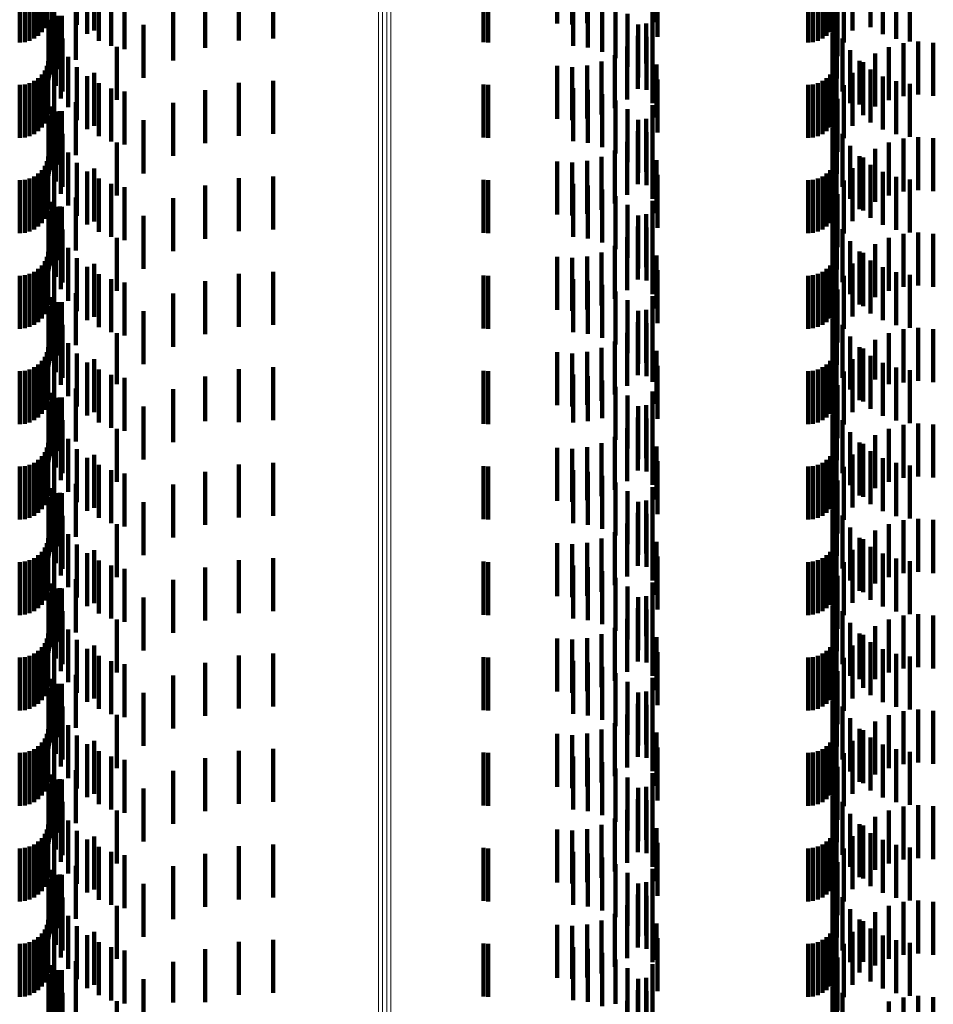
# Model space of a CAD drawing. Units: metres. Extents: x 0 to 10.6, y -0.5 to 0.5.
# Drawn here: x 0.1 to 0.1, y -0.2 to -0.2 of the extents above; entities that cross this region are included whole.
import ezdxf

# ---------------------------------------------------------------- set-up
doc = ezdxf.new("R2010")
doc.units = ezdxf.units.M
doc.linetypes.add('AUSGEZOGEN', pattern=[0])
doc.linetypes.add('VERDECKT2_S2', pattern=[0.0018, 0.001, -0.0008])
doc.layers.add('Standard', color=7, linetype='AUSGEZOGEN', lineweight=13)

msp = doc.modelspace()

# ---------------------------------------------------------------- linework, layer by layer
at = {"layer": 'Standard', "color": 253, "linetype": 'VERDECKT2_S2', "lineweight": 140, "transparency": 33554687}
for p, q in [((0.060425, -0.181542), (0.060425, -0.182542)), ((0.060991, -0.181569), (0.060991, -0.182569)), ((0.07005, -0.181543), (0.07005, -0.182543)), ((0.070331, -0.181564), (0.070331, -0.182564)), ((0.070612, -0.181536), (0.070612, -0.182536)), ((0.071918, -0.181518), (0.071918, -0.182518)), ((0.075288, -0.181542), (0.075288, -0.182542)), ((0.075956, -0.181611), (0.075956, -0.182611)), ((0.060264, -0.181773), (0.060264, -0.182773)), ((0.060331, -0.181706), (0.060331, -0.182706)), ((0.060385, -0.181628), (0.060385, -0.182628)), ((0.060566, -0.181658), (0.060566, -0.182658)), ((0.061185, -0.181735), (0.061185, -0.182735)), ((0.061318, -0.181675), (0.061318, -0.182675)), ((0.071942, -0.181797), (0.071942, -0.182797)), ((0.075127, -0.181773), (0.075127, -0.182773)), ((0.075194, -0.181706), (0.075194, -0.182706)), ((0.075248, -0.181628), (0.075248, -0.182628)), ((0.075616, -0.181672), (0.075616, -0.182672)), ((0.076187, -0.181741), (0.076187, -0.182741)), ((0.059914, -0.1819), (0.059914, -0.1829)), ((0.060009, -0.181892), (0.060009, -0.182892)), ((0.0601, -0.181867), (0.0601, -0.182867)), ((0.060186, -0.181827), (0.060186, -0.182827)), ((0.061403, -0.181869), (0.061403, -0.182869)), ((0.061639, -0.181967), (0.061639, -0.182967)), ((0.064047, -0.181862), (0.064047, -0.182862)), ((0.064696, -0.181826), (0.064696, -0.182826)), ((0.068657, -0.181893), (0.068657, -0.182893)), ((0.068744, -0.1819), (0.068744, -0.1829)), ((0.07035, -0.181965), (0.07035, -0.182965)), ((0.074777, -0.1819), (0.074777, -0.1829)), ((0.074871, -0.181892), (0.074871, -0.182892)), ((0.074963, -0.181867), (0.074963, -0.182867)), ((0.075049, -0.181827), (0.075049, -0.182827)), ((0.075454, -0.181904), (0.075454, -0.182904)), ((0.076437, -0.181832), (0.076437, -0.182832)), ((0.076697, -0.181882), (0.076697, -0.182882)), ((0.061887, -0.182028), (0.061887, -0.183028)), ((0.063411, -0.182001), (0.063411, -0.183001)), ((0.070628, -0.181996), (0.070628, -0.182996)), ((0.070897, -0.182074), (0.070897, -0.183074)), ((0.075335, -0.182161), (0.075335, -0.183161)), ((0.060515, -0.182306), (0.060515, -0.183306)), ((0.060973, -0.182227), (0.060973, -0.183227)), ((0.062806, -0.182238), (0.062806, -0.183238)), ((0.071149, -0.182197), (0.071149, -0.183197)), ((0.071376, -0.182361), (0.071376, -0.183361)), ((0.071845, -0.182285), (0.071845, -0.183285)), ((0.075259, -0.182323), (0.075259, -0.183323)), ((0.060471, -0.18254), (0.060471, -0.18354)), ((0.060487, -0.182506), (0.060487, -0.183506)), ((0.060508, -0.182475), (0.060508, -0.183475)), ((0.060535, -0.182471), (0.060535, -0.183471)), ((0.0606, -0.18241), (0.0606, -0.18341)), ((0.060636, -0.1824), (0.060636, -0.1834)), ((0.060673, -0.182396), (0.060673, -0.183396)), ((0.060711, -0.182399), (0.060711, -0.183399)), ((0.071727, -0.182541), (0.071727, -0.183295)), ((0.075262, -0.182435), (0.075262, -0.183435)), ((0.075321, -0.182401), (0.075321, -0.183401)), ((0.060458, -0.182614), (0.060458, -0.183614)), ((0.060461, -0.182576), (0.060461, -0.183576)), ((0.060594, -0.18272), (0.060594, -0.18372)), ((0.062246, -0.182569), (0.062246, -0.183569)), ((0.071572, -0.182562), (0.071572, -0.183562)), ((0.075237, -0.182717), (0.075237, -0.183717)), ((0.075323, -0.182581), (0.075323, -0.183581)), ((0.060721, -0.182826), (0.060721, -0.183826)), ((0.071566, -0.182773), (0.071566, -0.183131)), ((0.07173, -0.182793), (0.07173, -0.183793)), ((0.075428, -0.182824), (0.075428, -0.183824)), ((0.076575, -0.182911), (0.076575, -0.183911)), ((0.076857, -0.182884), (0.076857, -0.183884)), ((0.077139, -0.182907), (0.077139, -0.183907)), ((0.060692, -0.182956), (0.060692, -0.183956)), ((0.061746, -0.182985), (0.061746, -0.183985)), ((0.071368, -0.182974), (0.071368, -0.182989)), ((0.071368, -0.182989), (0.071368, -0.183974)), ((0.071847, -0.183047), (0.071847, -0.184047)), ((0.075571, -0.183048), (0.075571, -0.184048)), ((0.076046, -0.183107), (0.076046, -0.184107)), ((0.076302, -0.182986), (0.076302, -0.183986)), ((0.06045, -0.18325), (0.06045, -0.18425)), ((0.060825, -0.183174), (0.060825, -0.18412)), ((0.070884, -0.183259), (0.070884, -0.184259)), ((0.071138, -0.183138), (0.071138, -0.184138)), ((0.071566, -0.183131), (0.071566, -0.183773)), ((0.071727, -0.183295), (0.071727, -0.183295)), ((0.075313, -0.18325), (0.075313, -0.18425)), ((0.075749, -0.183245), (0.075749, -0.18407)), ((0.075815, -0.183271), (0.075815, -0.184271)), ((0.060385, -0.183428), (0.060385, -0.184428)), ((0.060425, -0.183342), (0.060425, -0.184342)), ((0.060566, -0.183458), (0.060566, -0.184458)), ((0.060991, -0.183369), (0.060991, -0.183983)), ((0.061318, -0.183475), (0.061318, -0.184475)), ((0.07005, -0.183343), (0.07005, -0.184343)), ((0.070331, -0.183364), (0.070331, -0.184364)), ((0.070612, -0.183336), (0.070612, -0.184336)), ((0.071918, -0.183318), (0.071918, -0.184318)), ((0.075248, -0.183428), (0.075248, -0.184428)), ((0.075288, -0.183342), (0.075288, -0.184342)), ((0.075616, -0.183472), (0.075616, -0.184472)), ((0.075956, -0.183411), (0.075956, -0.183953)), ((0.060186, -0.183627), (0.060186, -0.184627)), ((0.060264, -0.183573), (0.060264, -0.184573)), ((0.060331, -0.183506), (0.060331, -0.184506)), ((0.061185, -0.183535), (0.061185, -0.183865)), ((0.064047, -0.183662), (0.064047, -0.184662)), ((0.064696, -0.183626), (0.064696, -0.184626)), ((0.071942, -0.183597), (0.071942, -0.184597)), ((0.075049, -0.183627), (0.075049, -0.184627)), ((0.075127, -0.183573), (0.075127, -0.184573)), ((0.075194, -0.183506), (0.075194, -0.184506)), ((0.076187, -0.183541), (0.076187, -0.18386)), ((0.076437, -0.183632), (0.076437, -0.183796)), ((0.059914, -0.1837), (0.059914, -0.1847)), ((0.060009, -0.183692), (0.060009, -0.184692)), ((0.0601, -0.183667), (0.0601, -0.184667)), ((0.061403, -0.183669), (0.061403, -0.18377)), ((0.061403, -0.18377), (0.061403, -0.184669)), ((0.061639, -0.183767), (0.061639, -0.184767)), ((0.061887, -0.183828), (0.061887, -0.184828)), ((0.063411, -0.183801), (0.063411, -0.184801)), ((0.068657, -0.183693), (0.068657, -0.184693)), ((0.068744, -0.1837), (0.068744, -0.1847)), ((0.07035, -0.183765), (0.07035, -0.184765)), ((0.070628, -0.183796), (0.070628, -0.184796)), ((0.074777, -0.1837), (0.074777, -0.1847)), ((0.074871, -0.183692), (0.074871, -0.184692)), ((0.074963, -0.183667), (0.074963, -0.184667)), ((0.075454, -0.183704), (0.075454, -0.184704)), ((0.076437, -0.183796), (0.076437, -0.184632)), ((0.076697, -0.183682), (0.076697, -0.183761)), ((0.076697, -0.183761), (0.076697, -0.184682)), ((0.060973, -0.184026), (0.060973, -0.185026)), ((0.060991, -0.183983), (0.060991, -0.184369)), ((0.061185, -0.183865), (0.061185, -0.184535)), ((0.070897, -0.183874), (0.070897, -0.184874)), ((0.071149, -0.183997), (0.071149, -0.184997)), ((0.075335, -0.183961), (0.075335, -0.184961)), ((0.075956, -0.183953), (0.075956, -0.184411)), ((0.076187, -0.18386), (0.076187, -0.184541)), ((0.060515, -0.184106), (0.060515, -0.185106)), ((0.0606, -0.18421), (0.0606, -0.18521)), ((0.060636, -0.1842), (0.060636, -0.1852)), ((0.060673, -0.184196), (0.060673, -0.185196)), ((0.060711, -0.184199), (0.060711, -0.185199)), ((0.060825, -0.18412), (0.060825, -0.18412)), ((0.062806, -0.184038), (0.062806, -0.185038)), ((0.071376, -0.184161), (0.071376, -0.185161)), ((0.071845, -0.184085), (0.071845, -0.185085)), ((0.075259, -0.184123), (0.075259, -0.184722)), ((0.075321, -0.184201), (0.075321, -0.185201)), ((0.075749, -0.18407), (0.075749, -0.18407)), ((0.060461, -0.184376), (0.060461, -0.185376)), ((0.060471, -0.18434), (0.060471, -0.18534)), ((0.060487, -0.184306), (0.060487, -0.185306)), ((0.060508, -0.184275), (0.060508, -0.185275)), ((0.060535, -0.184271), (0.060535, -0.184617)), ((0.062246, -0.184369), (0.062246, -0.185369)), ((0.071572, -0.184362), (0.071572, -0.185362)), ((0.071727, -0.184341), (0.071727, -0.185341)), ((0.075262, -0.184235), (0.075262, -0.185235)), ((0.075323, -0.184381), (0.075323, -0.18454)), ((0.060458, -0.184414), (0.060458, -0.185414)), ((0.060594, -0.18452), (0.060594, -0.18552)), ((0.071566, -0.184573), (0.071566, -0.185573)), ((0.07173, -0.184593), (0.07173, -0.185593)), ((0.075237, -0.184517), (0.075237, -0.185517)), ((0.075323, -0.18454), (0.075323, -0.185381)), ((0.060535, -0.184617), (0.060535, -0.185271)), ((0.060692, -0.184756), (0.060692, -0.185756)), ((0.060721, -0.184626), (0.060721, -0.185626)), ((0.071368, -0.184774), (0.071368, -0.185774)), ((0.075259, -0.184722), (0.075259, -0.185123)), ((0.075428, -0.184624), (0.075428, -0.185624)), ((0.076575, -0.184711), (0.076575, -0.185711)), ((0.076857, -0.184684), (0.076857, -0.185684)), ((0.077139, -0.184707), (0.077139, -0.185707)), ((0.061746, -0.184785), (0.061746, -0.185785)), ((0.071138, -0.184938), (0.071138, -0.185938)), ((0.071847, -0.184847), (0.071847, -0.185847)), ((0.075571, -0.184848), (0.075571, -0.185848)), ((0.076046, -0.184907), (0.076046, -0.185907)), ((0.076302, -0.184786), (0.076302, -0.185786)), ((0.060425, -0.185142), (0.060425, -0.186142)), ((0.06045, -0.18505), (0.06045, -0.18605)), ((0.060825, -0.184974), (0.060825, -0.185974)), ((0.07005, -0.185143), (0.07005, -0.186143)), ((0.070612, -0.185135), (0.070612, -0.186135)), ((0.070884, -0.18506), (0.070884, -0.18606)), ((0.071918, -0.185118), (0.071918, -0.186118)), ((0.075288, -0.185142), (0.075288, -0.186142)), ((0.075313, -0.18505), (0.075313, -0.18605)), ((0.075749, -0.185045), (0.075749, -0.186045)), ((0.075815, -0.185071), (0.075815, -0.186071)), ((0.060331, -0.185306), (0.060331, -0.186306)), ((0.060385, -0.185228), (0.060385, -0.186228)), ((0.060566, -0.185258), (0.060566, -0.186258)), ((0.060991, -0.185169), (0.060991, -0.186169)), ((0.061185, -0.185335), (0.061185, -0.186335)), ((0.061318, -0.185275), (0.061318, -0.186275)), ((0.070331, -0.185164), (0.070331, -0.186164)), ((0.075194, -0.185306), (0.075194, -0.186306)), ((0.075248, -0.185228), (0.075248, -0.186228)), ((0.075616, -0.185272), (0.075616, -0.186272)), ((0.075956, -0.185211), (0.075956, -0.186211)), ((0.059914, -0.1855), (0.059914, -0.1865)), ((0.060009, -0.185492), (0.060009, -0.186492)), ((0.0601, -0.185467), (0.0601, -0.186467)), ((0.060186, -0.185427), (0.060186, -0.186427)), ((0.060264, -0.185373), (0.060264, -0.186373)), ((0.061403, -0.185469), (0.061403, -0.186469)), ((0.064047, -0.185462), (0.064047, -0.186462)), ((0.064696, -0.185426), (0.064696, -0.186426)), ((0.068657, -0.185493), (0.068657, -0.186493)), ((0.068744, -0.1855), (0.068744, -0.1865)), ((0.071942, -0.185397), (0.071942, -0.186397)), ((0.074777, -0.1855), (0.074777, -0.1865)), ((0.074871, -0.185492), (0.074871, -0.186492)), ((0.074963, -0.185467), (0.074963, -0.186467)), ((0.075049, -0.185427), (0.075049, -0.186427)), ((0.075127, -0.185373), (0.075127, -0.186373)), ((0.075454, -0.185504), (0.075454, -0.186504)), ((0.076187, -0.185341), (0.076187, -0.186341)), ((0.076437, -0.185432), (0.076437, -0.186432)), ((0.076697, -0.185482), (0.076697, -0.186482)), ((0.061639, -0.185567), (0.061639, -0.186567)), ((0.061887, -0.185628), (0.061887, -0.186628)), ((0.063411, -0.185601), (0.063411, -0.186601)), ((0.07035, -0.185565), (0.07035, -0.186565)), ((0.070628, -0.185596), (0.070628, -0.186596)), ((0.070897, -0.185674), (0.070897, -0.186674)), ((0.060973, -0.185827), (0.060973, -0.186827)), ((0.062806, -0.185838), (0.062806, -0.186838)), ((0.071149, -0.185797), (0.071149, -0.186797)), ((0.071845, -0.185885), (0.071845, -0.186885)), ((0.075335, -0.185761), (0.075335, -0.186761)), ((0.060508, -0.186075), (0.060508, -0.187075)), ((0.060515, -0.185906), (0.060515, -0.186906)), ((0.060535, -0.186071), (0.060535, -0.187071)), ((0.0606, -0.18601), (0.0606, -0.18701)), ((0.060636, -0.186), (0.060636, -0.187)), ((0.060673, -0.185996), (0.060673, -0.186996)), ((0.060711, -0.185999), (0.060711, -0.186999)), ((0.071376, -0.185961), (0.071376, -0.186961)), ((0.075259, -0.185923), (0.075259, -0.186923)), ((0.075262, -0.186035), (0.075262, -0.187035)), ((0.075321, -0.186001), (0.075321, -0.187001)), ((0.060458, -0.186214), (0.060458, -0.187214)), ((0.060461, -0.186176), (0.060461, -0.187176)), ((0.060471, -0.18614), (0.060471, -0.18714)), ((0.060487, -0.186106), (0.060487, -0.187106)), ((0.062246, -0.186169), (0.062246, -0.187169)), ((0.071572, -0.186162), (0.071572, -0.187162)), ((0.071727, -0.186141), (0.071727, -0.187141)), ((0.075323, -0.186181), (0.075323, -0.187181)), ((0.060594, -0.18632), (0.060594, -0.18732)), ((0.060721, -0.186426), (0.060721, -0.187426)), ((0.071566, -0.186373), (0.071566, -0.187373)), ((0.07173, -0.186393), (0.07173, -0.187393)), ((0.075237, -0.186317), (0.075237, -0.187317)), ((0.075428, -0.186424), (0.075428, -0.187424)), ((0.060692, -0.186556), (0.060692, -0.187556)), ((0.061746, -0.186585), (0.061746, -0.187585)), ((0.071368, -0.186574), (0.071368, -0.187574)), ((0.076302, -0.186586), (0.076302, -0.187586)), ((0.076575, -0.186511), (0.076575, -0.187511)), ((0.076857, -0.186484), (0.076857, -0.187484)), ((0.077139, -0.186507), (0.077139, -0.187507)), ((0.060825, -0.186774), (0.060825, -0.187774)), ((0.071138, -0.186738), (0.071138, -0.187738)), ((0.071847, -0.186647), (0.071847, -0.187647)), ((0.075571, -0.186648), (0.075571, -0.187648)), ((0.076046, -0.186707), (0.076046, -0.187707)), ((0.060425, -0.186942), (0.060425, -0.187942)), ((0.06045, -0.18685), (0.06045, -0.18785)), ((0.060991, -0.186969), (0.060991, -0.187969)), ((0.07005, -0.186943), (0.07005, -0.187943)), ((0.070331, -0.186964), (0.070331, -0.187964)), ((0.070612, -0.186936), (0.070612, -0.187936)), ((0.070884, -0.186859), (0.070884, -0.187859)), ((0.071918, -0.186918), (0.071918, -0.187918)), ((0.075288, -0.186942), (0.075288, -0.187942)), ((0.075313, -0.18685), (0.075313, -0.18785)), ((0.075749, -0.186845), (0.075749, -0.187845)), ((0.075815, -0.186871), (0.075815, -0.187871)), ((0.060264, -0.187173), (0.060264, -0.188173)), ((0.060331, -0.187106), (0.060331, -0.188106)), ((0.060385, -0.187028), (0.060385, -0.188028)), ((0.060566, -0.187058), (0.060566, -0.187738)), ((0.061185, -0.187135), (0.061185, -0.188135)), ((0.061318, -0.187075), (0.061318, -0.188075)), ((0.075127, -0.187173), (0.075127, -0.188173)), ((0.075194, -0.187106), (0.075194, -0.188106)), ((0.075248, -0.187028), (0.075248, -0.188028)), ((0.075616, -0.187072), (0.075616, -0.188072)), ((0.075956, -0.187011), (0.075956, -0.188011)), ((0.076187, -0.187141), (0.076187, -0.188141)), ((0.059914, -0.1873), (0.059914, -0.1883)), ((0.060009, -0.187292), (0.060009, -0.188292)), ((0.0601, -0.187267), (0.0601, -0.188267)), ((0.060186, -0.187227), (0.060186, -0.188227)), ((0.061403, -0.187269), (0.061403, -0.188269)), ((0.061639, -0.187367), (0.061639, -0.188367)), ((0.064047, -0.187262), (0.064047, -0.188262)), ((0.064696, -0.187226), (0.064696, -0.188226)), ((0.068657, -0.187293), (0.068657, -0.188293)), ((0.068744, -0.1873), (0.068744, -0.1883)), ((0.07035, -0.187365), (0.07035, -0.188365)), ((0.071942, -0.187197), (0.071942, -0.188197)), ((0.074777, -0.1873), (0.074777, -0.1883)), ((0.074871, -0.187292), (0.074871, -0.188292)), ((0.074963, -0.187267), (0.074963, -0.188267)), ((0.075049, -0.187227), (0.075049, -0.188227)), ((0.075454, -0.187304), (0.075454, -0.188304)), ((0.076437, -0.187232), (0.076437, -0.188232)), ((0.076697, -0.187282), (0.076697, -0.188282)), ((0.061887, -0.187428), (0.061887, -0.188428)), ((0.063411, -0.187401), (0.063411, -0.188401)), ((0.070628, -0.187396), (0.070628, -0.188396)), ((0.070897, -0.187474), (0.070897, -0.188474)), ((0.075335, -0.187561), (0.075335, -0.188561)), ((0.060515, -0.187706), (0.060515, -0.188706)), ((0.060566, -0.187738), (0.060566, -0.188058)), ((0.060973, -0.187626), (0.060973, -0.188609)), ((0.062806, -0.187638), (0.062806, -0.188638)), ((0.071149, -0.187597), (0.071149, -0.188597)), ((0.071845, -0.187685), (0.071845, -0.188685)), ((0.075259, -0.187723), (0.075259, -0.188723)), ((0.060487, -0.187906), (0.060487, -0.188906)), ((0.060508, -0.187875), (0.060508, -0.188875)), ((0.060535, -0.187871), (0.060535, -0.188871)), ((0.0606, -0.18781), (0.0606, -0.18881)), ((0.060636, -0.1878), (0.060636, -0.1888)), ((0.060673, -0.187796), (0.060673, -0.188796)), ((0.060711, -0.187799), (0.060711, -0.188799)), ((0.071376, -0.187761), (0.071376, -0.188761)), ((0.075262, -0.187835), (0.075262, -0.188461)), ((0.075321, -0.187801), (0.075321, -0.188801)), ((0.060458, -0.188014), (0.060458, -0.189014)), ((0.060461, -0.187976), (0.060461, -0.188976)), ((0.060471, -0.18794), (0.060471, -0.18894)), ((0.060594, -0.18812), (0.060594, -0.18912)), ((0.062246, -0.187969), (0.062246, -0.188969)), ((0.071572, -0.187962), (0.071572, -0.188962)), ((0.071727, -0.187941), (0.071727, -0.188941)), ((0.075237, -0.188117), (0.075237, -0.188262)), ((0.075323, -0.187981), (0.075323, -0.188981)), ((0.060721, -0.188226), (0.060721, -0.189226)), ((0.071566, -0.188173), (0.071566, -0.189173)), ((0.07173, -0.188193), (0.07173, -0.189193)), ((0.075237, -0.188262), (0.075237, -0.189117)), ((0.075428, -0.188224), (0.075428, -0.189224)), ((0.076857, -0.188284), (0.076857, -0.189284)), ((0.077139, -0.188307), (0.077139, -0.189307)), ((0.060692, -0.188356), (0.060692, -0.189356)), ((0.061746, -0.188385), (0.061746, -0.189345)), ((0.071368, -0.188374), (0.071368, -0.189374)), ((0.071847, -0.188447), (0.071847, -0.189301)), ((0.075262, -0.188461), (0.075262, -0.188835)), ((0.075571, -0.188448), (0.075571, -0.189448)), ((0.076302, -0.188386), (0.076302, -0.189344)), ((0.076575, -0.188311), (0.076575, -0.189311)), ((0.06045, -0.18865), (0.06045, -0.18965)), ((0.060825, -0.188574), (0.060825, -0.189574)), ((0.060973, -0.188609), (0.060973, -0.188609)), ((0.070884, -0.188659), (0.070884, -0.189659)), ((0.071138, -0.188538), (0.071138, -0.189538)), ((0.075313, -0.18865), (0.075313, -0.18965)), ((0.075749, -0.188645), (0.075749, -0.189645)), ((0.075815, -0.188671), (0.075815, -0.189143)), ((0.076046, -0.188507), (0.076046, -0.189259)), ((0.060385, -0.188828), (0.060385, -0.189828)), ((0.060425, -0.188742), (0.060425, -0.189742)), ((0.060566, -0.188858), (0.060566, -0.189858)), ((0.060991, -0.188769), (0.060991, -0.189769)), ((0.07005, -0.188743), (0.07005, -0.189743)), ((0.070331, -0.188764), (0.070331, -0.189764)), ((0.070612, -0.188736), (0.070612, -0.189736)), ((0.071918, -0.188718), (0.071918, -0.189109)), ((0.075248, -0.188828), (0.075248, -0.189828)), ((0.075288, -0.188742), (0.075288, -0.189742)), ((0.075956, -0.188811), (0.075956, -0.189811)), ((0.060186, -0.189027), (0.060186, -0.190027)), ((0.060264, -0.188973), (0.060264, -0.189973)), ((0.060331, -0.188906), (0.060331, -0.189906)), ((0.061185, -0.188935), (0.061185, -0.189935)), ((0.061318, -0.188875), (0.061318, -0.188999)), ((0.061318, -0.188999), (0.061318, -0.189875)), ((0.064696, -0.189026), (0.064696, -0.190026)), ((0.071942, -0.188997), (0.071942, -0.189997)), ((0.075049, -0.189027), (0.075049, -0.190027)), ((0.075127, -0.188973), (0.075127, -0.189973)), ((0.075194, -0.188906), (0.075194, -0.189906)), ((0.075616, -0.188872), (0.075616, -0.189001)), ((0.075616, -0.189001), (0.075616, -0.189872)), ((0.076187, -0.188941), (0.076187, -0.189941)), ((0.076437, -0.189032), (0.076437, -0.190032)), ((0.059914, -0.1891), (0.059914, -0.1901)), ((0.060009, -0.189092), (0.060009, -0.190092)), ((0.0601, -0.189067), (0.0601, -0.190067)), ((0.061403, -0.189069), (0.061403, -0.190069)), ((0.061639, -0.189167), (0.061639, -0.190167)), ((0.061887, -0.189228), (0.061887, -0.190228)), ((0.063411, -0.189201), (0.063411, -0.190041)), ((0.064047, -0.189062), (0.064047, -0.190062)), ((0.068657, -0.189093), (0.068657, -0.190093)), ((0.068744, -0.1891), (0.068744, -0.1901)), ((0.07035, -0.189165), (0.07035, -0.190066)), ((0.070628, -0.189196), (0.070628, -0.190044)), ((0.071918, -0.189109), (0.071918, -0.189718)), ((0.074777, -0.1891), (0.074777, -0.1901)), ((0.074871, -0.189092), (0.074871, -0.190092)), ((0.074963, -0.189067), (0.074963, -0.190067)), ((0.075454, -0.189104), (0.075454, -0.190104)), ((0.075815, -0.189143), (0.075815, -0.189671)), ((0.076697, -0.189082), (0.076697, -0.190082)), ((0.061746, -0.189345), (0.061746, -0.189345)), ((0.070897, -0.189274), (0.070897, -0.189989)), ((0.071149, -0.189397), (0.071149, -0.189902)), ((0.071847, -0.189301), (0.071847, -0.189301)), ((0.075335, -0.189361), (0.075335, -0.190361)), ((0.076046, -0.189259), (0.076046, -0.189259)), ((0.076302, -0.189344), (0.076302, -0.189344)), ((0.060515, -0.189506), (0.060515, -0.190506)), ((0.060636, -0.1896), (0.060636, -0.1906)), ((0.060673, -0.189596), (0.060673, -0.190596)), ((0.060711, -0.189599), (0.060711, -0.190599)), ((0.060973, -0.189427), (0.060973, -0.190427)), ((0.062806, -0.189438), (0.062806, -0.189873)), ((0.071376, -0.189561), (0.071376, -0.189786)), ((0.071845, -0.189485), (0.071845, -0.190485)), ((0.075259, -0.189523), (0.075259, -0.190523)), ((0.075321, -0.189601), (0.075321, -0.190601)), ((0.060461, -0.189776), (0.060461, -0.190776)), ((0.060471, -0.18974), (0.060471, -0.19074)), ((0.060487, -0.189706), (0.060487, -0.190706)), ((0.060508, -0.189675), (0.060508, -0.190675)), ((0.060535, -0.189671), (0.060535, -0.190671)), ((0.0606, -0.18961), (0.0606, -0.19061)), ((0.062246, -0.189769), (0.062246, -0.190769)), ((0.071376, -0.189786), (0.071376, -0.190561)), ((0.071572, -0.189762), (0.071572, -0.190762)), ((0.071727, -0.189741), (0.071727, -0.190741)), ((0.075262, -0.189635), (0.075262, -0.190635)), ((0.075323, -0.189781), (0.075323, -0.190781)), ((0.060458, -0.189814), (0.060458, -0.190814)), ((0.060594, -0.18992), (0.060594, -0.19092)), ((0.062806, -0.189873), (0.062806, -0.190438)), ((0.071149, -0.189902), (0.071149, -0.190397)), ((0.071566, -0.189973), (0.071566, -0.190973)), ((0.075237, -0.189917), (0.075237, -0.190917)), ((0.060692, -0.190156), (0.060692, -0.191156)), ((0.060721, -0.190026), (0.060721, -0.191026)), ((0.063411, -0.190041), (0.063411, -0.190041)), ((0.07035, -0.190066), (0.07035, -0.190066)), ((0.070628, -0.190044), (0.070628, -0.190044)), ((0.070897, -0.189989), (0.070897, -0.189989)), ((0.07173, -0.189993), (0.07173, -0.190993)), ((0.075428, -0.190024), (0.075428, -0.191024)), ((0.076575, -0.190111), (0.076575, -0.191111)), ((0.076857, -0.190084), (0.076857, -0.191084)), ((0.077139, -0.190107), (0.077139, -0.191107)), ((0.061746, -0.190185), (0.061746, -0.191185)), ((0.071138, -0.190338), (0.071138, -0.191338)), ((0.071368, -0.190174), (0.071368, -0.191174)), ((0.071847, -0.190247), (0.071847, -0.191247)), ((0.075571, -0.190248), (0.075571, -0.191248)), ((0.076046, -0.190307), (0.076046, -0.191307)), ((0.076302, -0.190186), (0.076302, -0.191186)), ((0.06045, -0.19045), (0.06045, -0.19145)), ((0.060825, -0.190374), (0.060825, -0.191374)), ((0.070612, -0.190536), (0.070612, -0.191536)), ((0.070884, -0.190459), (0.070884, -0.191459)), ((0.071918, -0.190518), (0.071918, -0.191518)), ((0.075313, -0.19045), (0.075313, -0.19145)), ((0.075749, -0.190445), (0.075749, -0.191445)), ((0.075815, -0.190471), (0.075815, -0.191471)), ((0.060331, -0.190706), (0.060331, -0.191706)), ((0.060385, -0.190628), (0.060385, -0.191628)), ((0.060425, -0.190542), (0.060425, -0.191542)), ((0.060566, -0.190658), (0.060566, -0.191658)), ((0.060991, -0.190569), (0.060991, -0.191569)), ((0.061318, -0.190675), (0.061318, -0.191675)), ((0.07005, -0.190543), (0.07005, -0.191543)), ((0.070331, -0.190564), (0.070331, -0.191564)), ((0.075194, -0.190706), (0.075194, -0.191706)), ((0.075248, -0.190628), (0.075248, -0.191628)), ((0.075288, -0.190542), (0.075288, -0.191542)), ((0.075616, -0.190672), (0.075616, -0.191672)), ((0.075956, -0.190611), (0.075956, -0.191611)), ((0.059914, -0.1909), (0.059914, -0.191898)), ((0.060009, -0.190892), (0.060009, -0.191892)), ((0.0601, -0.190867), (0.0601, -0.191867)), ((0.060186, -0.190827), (0.060186, -0.191827)), ((0.060264, -0.190773), (0.060264, -0.191773)), ((0.061185, -0.190735), (0.061185, -0.191735)), ((0.061403, -0.190869), (0.061403, -0.191869)), ((0.064047, -0.190862), (0.064047, -0.191862)), ((0.064696, -0.190826), (0.064696, -0.191826)), ((0.068657, -0.190893), (0.068657, -0.191893)), ((0.068744, -0.1909), (0.068744, -0.191898)), ((0.071942, -0.190797), (0.071942, -0.191797)), ((0.074777, -0.1909), (0.074777, -0.191898)), ((0.074871, -0.190892), (0.074871, -0.191892)), ((0.074963, -0.190867), (0.074963, -0.191867)), ((0.075049, -0.190827), (0.075049, -0.191827)), ((0.075127, -0.190773), (0.075127, -0.191773)), ((0.075454, -0.190904), (0.075454, -0.191904)), ((0.076187, -0.190741), (0.076187, -0.191741)), ((0.076437, -0.190832), (0.076437, -0.191832)), ((0.076697, -0.190882), (0.076697, -0.191882)), ((0.061639, -0.190967), (0.061639, -0.191967)), ((0.061887, -0.191028), (0.061887, -0.192028)), ((0.063411, -0.191001), (0.063411, -0.192001)), ((0.07035, -0.190965), (0.07035, -0.191965)), ((0.070628, -0.190996), (0.070628, -0.191996)), ((0.070897, -0.191074), (0.070897, -0.192074)), ((0.060973, -0.191227), (0.060973, -0.192227)), ((0.062806, -0.191238), (0.062806, -0.192238)), ((0.071149, -0.191197), (0.071149, -0.192197)), ((0.075335, -0.191161), (0.075335, -0.192161)), ((0.060515, -0.191306), (0.060515, -0.192306)), ((0.0606, -0.19141), (0.0606, -0.19241)), ((0.060636, -0.1914), (0.060636, -0.1924)), ((0.060673, -0.191396), (0.060673, -0.192396)), ((0.060711, -0.191399), (0.060711, -0.192399)), ((0.071376, -0.191361), (0.071376, -0.192361)), ((0.071845, -0.191285), (0.071845, -0.192285)), ((0.075259, -0.191323), (0.075259, -0.192323)), ((0.075262, -0.191435), (0.075262, -0.192435)), ((0.075321, -0.191401), (0.075321, -0.192401)), ((0.060458, -0.191614), (0.060458, -0.192614)), ((0.060461, -0.191576), (0.060461, -0.192576)), ((0.060471, -0.19154), (0.060471, -0.19254)), ((0.060487, -0.191506), (0.060487, -0.192506)), ((0.060508, -0.191475), (0.060508, -0.192475)), ((0.060535, -0.191471), (0.060535, -0.192471)), ((0.062246, -0.191569), (0.062246, -0.192569)), ((0.071572, -0.191562), (0.071572, -0.192562)), ((0.071727, -0.191541), (0.071727, -0.192541)), ((0.075323, -0.191581), (0.075323, -0.192581)), ((0.060594, -0.19172), (0.060594, -0.19272)), ((0.060721, -0.191826), (0.060721, -0.192826)), ((0.071566, -0.191773), (0.071566, -0.192773)), ((0.07173, -0.191793), (0.07173, -0.192793)), ((0.075237, -0.191717), (0.075237, -0.192717)), ((0.075428, -0.191824), (0.075428, -0.192824)), ((0.059914, -0.191898), (0.059914, -0.191898)), ((0.060692, -0.191956), (0.060692, -0.192956)), ((0.061746, -0.191985), (0.061746, -0.192985)), ((0.068744, -0.191898), (0.068744, -0.191898)), ((0.071368, -0.191974), (0.071368, -0.192974)), ((0.074777, -0.191898), (0.074777, -0.191898)), ((0.076302, -0.191986), (0.076302, -0.192986)), ((0.076575, -0.191911), (0.076575, -0.192911)), ((0.076857, -0.191884), (0.076857, -0.192884)), ((0.077139, -0.191907), (0.077139, -0.192907)), ((0.060825, -0.192174), (0.060825, -0.193174)), ((0.071138, -0.192138), (0.071138, -0.193138)), ((0.071847, -0.192047), (0.071847, -0.193047)), ((0.075571, -0.192048), (0.075571, -0.193048)), ((0.076046, -0.192107), (0.076046, -0.193107)), ((0.060425, -0.192342), (0.060425, -0.193342)), ((0.06045, -0.19225), (0.06045, -0.19325)), ((0.060991, -0.192369), (0.060991, -0.193369)), ((0.07005, -0.192343), (0.07005, -0.193343)), ((0.070331, -0.192364), (0.070331, -0.193364)), ((0.070612, -0.192336), (0.070612, -0.193336)), ((0.070884, -0.192259), (0.070884, -0.193259)), ((0.071918, -0.192318), (0.071918, -0.193318)), ((0.075288, -0.192342), (0.075288, -0.193342)), ((0.075313, -0.19225), (0.075313, -0.19325)), ((0.075749, -0.192245), (0.075749, -0.193245)), ((0.075815, -0.192271), (0.075815, -0.193271)), ((0.060264, -0.192573), (0.060264, -0.193573)), ((0.060331, -0.192506), (0.060331, -0.193506)), ((0.060385, -0.192428), (0.060385, -0.193428)), ((0.060566, -0.192458), (0.060566, -0.193458)), ((0.061185, -0.192535), (0.061185, -0.193535)), ((0.061318, -0.192475), (0.061318, -0.193475)), ((0.075127, -0.192573), (0.075127, -0.193573)), ((0.075194, -0.192506), (0.075194, -0.193506)), ((0.075248, -0.192428), (0.075248, -0.193428)), ((0.075616, -0.192472), (0.075616, -0.193472)), ((0.075956, -0.192411), (0.075956, -0.193411)), ((0.076187, -0.192541), (0.076187, -0.193541)), ((0.059914, -0.1927), (0.059914, -0.1937)), ((0.060009, -0.192692), (0.060009, -0.193692)), ((0.0601, -0.192667), (0.0601, -0.193667)), ((0.060186, -0.192627), (0.060186, -0.193627)), ((0.061403, -0.192669), (0.061403, -0.193669)), ((0.064047, -0.192662), (0.064047, -0.193662)), ((0.064696, -0.192626), (0.064696, -0.193626)), ((0.068657, -0.192693), (0.068657, -0.193693)), ((0.068744, -0.1927), (0.068744, -0.1937)), ((0.07035, -0.192765), (0.07035, -0.193765)), ((0.071942, -0.192597), (0.071942, -0.193597)), ((0.074777, -0.1927), (0.074777, -0.1937)), ((0.074871, -0.192692), (0.074871, -0.193692)), ((0.074963, -0.192667), (0.074963, -0.193667)), ((0.075049, -0.192627), (0.075049, -0.193627)), ((0.075454, -0.192704), (0.075454, -0.193704)), ((0.076437, -0.192632), (0.076437, -0.193632)), ((0.076697, -0.192682), (0.076697, -0.193682)), ((0.061639, -0.192767), (0.061639, -0.193767)), ((0.061887, -0.192828), (0.061887, -0.193828)), ((0.063411, -0.192801), (0.063411, -0.193801)), ((0.070628, -0.192796), (0.070628, -0.193796)), ((0.070897, -0.192874), (0.070897, -0.193874)), ((0.060515, -0.193106), (0.060515, -0.194106)), ((0.060973, -0.193026), (0.060973, -0.194026)), ((0.062806, -0.193038), (0.062806, -0.194038)), ((0.071149, -0.192997), (0.071149, -0.193997)), ((0.071845, -0.193085), (0.071845, -0.194085)), ((0.075259, -0.193123), (0.075259, -0.194123)), ((0.075335, -0.192961), (0.075335, -0.193961)), ((0.060487, -0.193306), (0.060487, -0.194306)), ((0.060508, -0.193275), (0.060508, -0.194275)), ((0.060535, -0.193271), (0.060535, -0.194271)), ((0.0606, -0.19321), (0.0606, -0.19421)), ((0.060636, -0.1932), (0.060636, -0.1942)), ((0.060673, -0.193196), (0.060673, -0.194196)), ((0.060711, -0.193199), (0.060711, -0.194199)), ((0.071376, -0.193161), (0.071376, -0.194161)), ((0.075262, -0.193235), (0.075262, -0.194235)), ((0.075321, -0.193201), (0.075321, -0.194201)), ((0.060458, -0.193414), (0.060458, -0.194414)), ((0.060461, -0.193376), (0.060461, -0.194376)), ((0.060471, -0.19334), (0.060471, -0.19434)), ((0.062246, -0.193369), (0.062246, -0.194369)), ((0.071572, -0.193362), (0.071572, -0.194362)), ((0.071727, -0.193341), (0.071727, -0.194096)), ((0.075323, -0.193381), (0.075323, -0.194381)), ((0.060594, -0.19352), (0.060594, -0.19452)), ((0.060721, -0.193626), (0.060721, -0.194626)), ((0.071566, -0.193573), (0.071566, -0.193924)), ((0.07173, -0.193593), (0.07173, -0.194593)), ((0.075237, -0.193517), (0.075237, -0.194517)), ((0.075428, -0.193624), (0.075428, -0.194624)), ((0.076857, -0.193684), (0.076857, -0.194684)), ((0.060692, -0.193756), (0.060692, -0.194756)), ((0.061746, -0.193785), (0.061746, -0.194785)), ((0.071368, -0.193774), (0.071368, -0.193774)), ((0.071368, -0.193774), (0.071368, -0.194774)), ((0.071847, -0.193847), (0.071847, -0.194847)), ((0.075571, -0.193848), (0.075571, -0.194848)), ((0.076302, -0.193786), (0.076302, -0.194786)), ((0.076575, -0.193711), (0.076575, -0.194711)), ((0.077139, -0.193707), (0.077139, -0.194707)), ((0.06045, -0.19405), (0.06045, -0.19505)), ((0.060825, -0.193974), (0.060825, -0.194963)), ((0.070884, -0.19406), (0.070884, -0.19506)), ((0.071138, -0.193938), (0.071138, -0.194938)), ((0.071566, -0.193924), (0.071566, -0.194573)), ((0.075313, -0.19405), (0.075313, -0.19505)), ((0.075749, -0.194045), (0.075749, -0.19491)), ((0.076046, -0.193907), (0.076046, -0.194907)), ((0.060385, -0.194228), (0.060385, -0.195228)), ((0.060425, -0.194142), (0.060425, -0.195142)), ((0.060991, -0.194169), (0.060991, -0.194818)), ((0.07005, -0.194143), (0.07005, -0.195143)), ((0.070331, -0.194164), (0.070331, -0.195164)), ((0.070612, -0.194135), (0.070612, -0.195135)), ((0.071727, -0.194096), (0.071727, -0.194096)), ((0.071918, -0.194118), (0.071918, -0.195118)), ((0.075248, -0.194228), (0.075248, -0.195228)), ((0.075288, -0.194142), (0.075288, -0.195142)), ((0.075815, -0.194071), (0.075815, -0.195071)), ((0.075956, -0.194211), (0.075956, -0.194787)), ((0.060186, -0.194427), (0.060186, -0.195427)), ((0.060264, -0.194373), (0.060264, -0.195373)), ((0.060331, -0.194306), (0.060331, -0.195306)), ((0.060566, -0.194258), (0.060566, -0.195258)), ((0.061185, -0.194335), (0.061185, -0.194695)), ((0.061318, -0.194275), (0.061318, -0.195275)), ((0.064696, -0.194426), (0.064696, -0.195426)), ((0.071942, -0.194397), (0.071942, -0.195397)), ((0.075049, -0.194427), (0.075049, -0.195427)), ((0.075127, -0.194373), (0.075127, -0.195373)), ((0.075194, -0.194306), (0.075194, -0.195306)), ((0.075616, -0.194272), (0.075616, -0.195272)), ((0.076187, -0.194341), (0.076187, -0.19469)), ((0.076437, -0.194432), (0.076437, -0.194622)), ((0.059914, -0.1945), (0.059914, -0.1955)), ((0.060009, -0.194492), (0.060009, -0.195492)), ((0.0601, -0.194467), (0.0601, -0.195467)), ((0.061403, -0.194469), (0.061403, -0.194595)), ((0.061403, -0.194595), (0.061403, -0.195469)), ((0.061639, -0.194567), (0.061639, -0.195567)), ((0.063411, -0.194601), (0.063411, -0.195601)), ((0.064047, -0.194462), (0.064047, -0.195462)), ((0.068657, -0.194493), (0.068657, -0.195493)), ((0.068744, -0.1945), (0.068744, -0.1955)), ((0.07035, -0.194565), (0.07035, -0.195565)), ((0.070628, -0.194596), (0.070628, -0.195596)), ((0.074777, -0.1945), (0.074777, -0.1955)), ((0.074871, -0.194492), (0.074871, -0.195492)), ((0.074963, -0.194467), (0.074963, -0.195467)), ((0.075454, -0.194504), (0.075454, -0.195504)), ((0.076437, -0.194622), (0.076437, -0.195432)), ((0.076697, -0.194482), (0.076697, -0.194586)), ((0.076697, -0.194586), (0.076697, -0.195482)), ((0.061185, -0.194695), (0.061185, -0.195335)), ((0.061887, -0.194628), (0.061887, -0.195628)), ((0.070897, -0.194674), (0.070897, -0.195674)), ((0.071149, -0.194797), (0.071149, -0.195797)), ((0.075335, -0.194761), (0.075335, -0.195761)), ((0.075956, -0.194787), (0.075956, -0.195211)), ((0.076187, -0.19469), (0.076187, -0.195341)), ((0.060515, -0.194906), (0.060515, -0.195906)), ((0.060825, -0.194963), (0.060825, -0.194963)), ((0.060973, -0.194827), (0.060973, -0.195827)), ((0.060991, -0.194818), (0.060991, -0.195169)), ((0.062806, -0.194838), (0.062806, -0.195838)), ((0.071376, -0.194961), (0.071376, -0.195961)), ((0.071845, -0.194885), (0.071845, -0.195885)), ((0.075259, -0.194923), (0.075259, -0.195595)), ((0.075749, -0.19491), (0.075749, -0.19491)), ((0.060461, -0.195176), (0.060461, -0.196176)), ((0.060471, -0.19514), (0.060471, -0.19614)), ((0.060487, -0.195106), (0.060487, -0.196106)), ((0.060508, -0.195075), (0.060508, -0.196075)), ((0.060535, -0.195071), (0.060535, -0.195485)), ((0.0606, -0.19501), (0.0606, -0.19601)), ((0.060636, -0.195), (0.060636, -0.196)), ((0.060673, -0.194996), (0.060673, -0.195996)), ((0.060711, -0.194999), (0.060711, -0.195999)), ((0.062246, -0.195169), (0.062246, -0.196169)), ((0.071572, -0.195162), (0.071572, -0.196162)), ((0.071727, -0.195141), (0.071727, -0.196141)), ((0.075262, -0.195035), (0.075262, -0.196035)), ((0.075321, -0.195001), (0.075321, -0.196001)), ((0.075323, -0.195181), (0.075323, -0.195404)), ((0.060458, -0.195214), (0.060458, -0.196214)), ((0.060594, -0.19532), (0.060594, -0.19632)), ((0.075237, -0.195317), (0.075237, -0.196317)), ((0.060535, -0.195485), (0.060535, -0.196071)), ((0.060721, -0.195426), (0.060721, -0.196426)), ((0.071566, -0.195373), (0.071566, -0.196373)), ((0.07173, -0.195393), (0.07173, -0.196393)), ((0.075323, -0.195404), (0.075323, -0.196181)), ((0.075428, -0.195424), (0.075428, -0.196424)), ((0.076575, -0.195511), (0.076575, -0.196511)), ((0.076857, -0.195484), (0.076857, -0.196484)), ((0.077139, -0.195507), (0.077139, -0.196507)), ((0.060692, -0.195556), (0.060692, -0.196556)), ((0.061746, -0.195585), (0.061746, -0.196585)), ((0.071138, -0.195738), (0.071138, -0.196738)), ((0.071368, -0.195574), (0.071368, -0.196574)), ((0.071847, -0.195647), (0.071847, -0.196647)), ((0.075259, -0.195595), (0.075259, -0.195923)), ((0.075571, -0.195648), (0.075571, -0.196648)), ((0.076046, -0.195707), (0.076046, -0.196707)), ((0.076302, -0.195586), (0.076302, -0.196586)), ((0.06045, -0.19585), (0.06045, -0.19685)), ((0.060825, -0.195774), (0.060825, -0.196774)), ((0.070884, -0.195859), (0.070884, -0.196859)), ((0.071918, -0.195918), (0.071918, -0.196918)), ((0.075313, -0.19585), (0.075313, -0.19685)), ((0.075749, -0.195845), (0.075749, -0.196845)), ((0.075815, -0.195871), (0.075815, -0.196871)), ((0.060331, -0.196106), (0.060331, -0.197106)), ((0.060385, -0.196028), (0.060385, -0.197028)), ((0.060425, -0.195942), (0.060425, -0.196942)), ((0.060566, -0.196058), (0.060566, -0.197058)), ((0.060991, -0.195969), (0.060991, -0.196969)), ((0.061318, -0.196075), (0.061318, -0.197075)), ((0.07005, -0.195943), (0.07005, -0.196943)), ((0.070331, -0.195964), (0.070331, -0.196964)), ((0.070612, -0.195936), (0.070612, -0.196936)), ((0.075194, -0.196106), (0.075194, -0.197106)), ((0.075248, -0.196028), (0.075248, -0.197028)), ((0.075288, -0.195942), (0.075288, -0.196942)), ((0.075616, -0.196072), (0.075616, -0.197072)), ((0.075956, -0.196011), (0.075956, -0.197011)), ((0.060009, -0.196292), (0.060009, -0.197292)), ((0.0601, -0.196267), (0.0601, -0.197267)), ((0.060186, -0.196227), (0.060186, -0.197227)), ((0.060264, -0.196173), (0.060264, -0.197173)), ((0.061185, -0.196135), (0.061185, -0.197135)), ((0.061403, -0.196269), (0.061403, -0.197269)), ((0.064047, -0.196262), (0.064047, -0.197262)), ((0.064696, -0.196226), (0.064696, -0.197226)), ((0.068657, -0.196293), (0.068657, -0.197293)), ((0.071942, -0.196197), (0.071942, -0.197197)), ((0.074871, -0.196292), (0.074871, -0.197292)), ((0.074963, -0.196267), (0.074963, -0.197267)), ((0.075049, -0.196227), (0.075049, -0.197227)), ((0.075127, -0.196173), (0.075127, -0.197173)), ((0.076187, -0.196141), (0.076187, -0.197141)), ((0.076437, -0.196232), (0.076437, -0.197232)), ((0.076697, -0.196282), (0.076697, -0.197282)), ((0.059914, -0.1963), (0.059914, -0.1973)), ((0.061639, -0.196367), (0.061639, -0.197367)), ((0.061887, -0.196428), (0.061887, -0.197428)), ((0.063411, -0.196401), (0.063411, -0.197401)), ((0.068744, -0.1963), (0.068744, -0.1973)), ((0.07035, -0.196365), (0.07035, -0.197365)), ((0.070628, -0.196396), (0.070628, -0.197396)), ((0.070897, -0.196474), (0.070897, -0.197474)), ((0.074777, -0.1963), (0.074777, -0.1973)), ((0.075454, -0.196304), (0.075454, -0.197304)), ((0.060973, -0.196626), (0.060973, -0.197626)), ((0.062806, -0.196638), (0.062806, -0.197638)), ((0.071149, -0.196597), (0.071149, -0.197597)), ((0.075335, -0.196561), (0.075335, -0.197561)), ((0.060515, -0.196706), (0.060515, -0.197706)), ((0.0606, -0.19681), (0.0606, -0.19781)), ((0.060636, -0.1968), (0.060636, -0.1978)), ((0.060673, -0.196796), (0.060673, -0.197796)), ((0.060711, -0.196799), (0.060711, -0.197799)), ((0.071376, -0.196761), (0.071376, -0.197761)), ((0.071845, -0.196685), (0.071845, -0.197685)), ((0.075259, -0.196723), (0.075259, -0.197723)), ((0.075262, -0.196835), (0.075262, -0.197835)), ((0.075321, -0.196801), (0.075321, -0.197801)), ((0.060458, -0.197014), (0.060458, -0.198014)), ((0.060461, -0.196976), (0.060461, -0.197976)), ((0.060471, -0.19694), (0.060471, -0.19794)), ((0.060487, -0.196906), (0.060487, -0.197906)), ((0.060508, -0.196875), (0.060508, -0.197875)), ((0.060535, -0.196871), (0.060535, -0.197871)), ((0.062246, -0.196969), (0.062246, -0.197969)), ((0.071572, -0.196962), (0.071572, -0.197962)), ((0.071727, -0.196941), (0.071727, -0.197941)), ((0.075323, -0.196981), (0.075323, -0.197981)), ((0.060594, -0.19712), (0.060594, -0.19812)), ((0.071566, -0.197173), (0.071566, -0.198173)), ((0.07173, -0.197193), (0.07173, -0.198193)), ((0.075237, -0.197117), (0.075237, -0.198117)), ((0.060692, -0.197356), (0.060692, -0.198356)), ((0.060721, -0.197226), (0.060721, -0.198226)), ((0.061746, -0.197385), (0.061746, -0.198385)), ((0.071368, -0.197374), (0.071368, -0.198374)), ((0.075428, -0.197224), (0.075428, -0.198224)), ((0.076302, -0.197386), (0.076302, -0.198386)), ((0.076575, -0.197311), (0.076575, -0.198311)), ((0.076857, -0.197284), (0.076857, -0.198284)), ((0.077139, -0.197307), (0.077139, -0.198307)), ((0.060825, -0.197574), (0.060825, -0.198574)), ((0.071138, -0.197538), (0.071138, -0.198538)), ((0.071847, -0.197447), (0.071847, -0.198447)), ((0.075571, -0.197448), (0.075571, -0.198448)), ((0.076046, -0.197507), (0.076046, -0.198507)), ((0.060425, -0.197742), (0.060425, -0.198742)), ((0.06045, -0.19765), (0.06045, -0.19865)), ((0.060991, -0.197769), (0.060991, -0.198769)), ((0.07005, -0.197743), (0.07005, -0.198743)), ((0.070331, -0.197764), (0.070331, -0.198764)), ((0.070612, -0.197736), (0.070612, -0.198736)), ((0.070884, -0.197659), (0.070884, -0.198659)), ((0.071918, -0.197718), (0.071918, -0.198718)), ((0.075288, -0.197742), (0.075288, -0.198742)), ((0.075313, -0.19765), (0.075313, -0.19865)), ((0.075749, -0.197645), (0.075749, -0.198645)), ((0.075815, -0.197671), (0.075815, -0.198671)), ((0.060331, -0.197906), (0.060331, -0.198906)), ((0.060385, -0.197828), (0.060385, -0.198828)), ((0.060566, -0.197858), (0.060566, -0.198763)), ((0.061185, -0.197935), (0.061185, -0.198935)), ((0.061318, -0.197875), (0.061318, -0.198875)), ((0.075194, -0.197906), (0.075194, -0.198906)), ((0.075248, -0.197828), (0.075248, -0.198828)), ((0.075616, -0.197872), (0.075616, -0.198872)), ((0.075956, -0.197811), (0.075956, -0.198811)), ((0.076187, -0.197941), (0.076187, -0.198941)), ((0.059914, -0.1981), (0.059914, -0.1991)), ((0.060009, -0.198092), (0.060009, -0.199092)), ((0.0601, -0.198067), (0.0601, -0.199067)), ((0.060186, -0.198027), (0.060186, -0.199027)), ((0.060264, -0.197973), (0.060264, -0.198973)), ((0.061403, -0.198069), (0.061403, -0.199069)), ((0.064047, -0.198062), (0.064047, -0.199062)), ((0.064696, -0.198026), (0.064696, -0.199026)), ((0.068657, -0.198093), (0.068657, -0.199093)), ((0.068744, -0.1981), (0.068744, -0.1991)), ((0.071942, -0.197997), (0.071942, -0.198997)), ((0.074777, -0.1981), (0.074777, -0.1991)), ((0.074871, -0.198092), (0.074871, -0.199092)), ((0.074963, -0.198067), (0.074963, -0.199067)), ((0.075049, -0.198027), (0.075049, -0.199027)), ((0.075127, -0.197973), (0.075127, -0.198973)), ((0.075454, -0.198104), (0.075454, -0.199104)), ((0.076437, -0.198032), (0.076437, -0.199032)), ((0.076697, -0.198082), (0.076697, -0.199082)), ((0.061639, -0.198167), (0.061639, -0.199167)), ((0.061887, -0.198228), (0.061887, -0.199228)), ((0.063411, -0.198201), (0.063411, -0.199201)), ((0.07035, -0.198165), (0.07035, -0.199165)), ((0.070628, -0.198196), (0.070628, -0.199196)), ((0.070897, -0.198274), (0.070897, -0.199274)), ((0.060515, -0.198506), (0.060515, -0.199506)), ((0.060973, -0.198427), (0.060973, -0.199427)), ((0.062806, -0.198438), (0.062806, -0.199438)), ((0.071149, -0.198397), (0.071149, -0.199397)), ((0.071845, -0.198485), (0.071845, -0.199485)), ((0.075259, -0.198523), (0.075259, -0.199523)), ((0.075335, -0.198361), (0.075335, -0.199361)), ((0.060487, -0.198706), (0.060487, -0.199706)), ((0.060508, -0.198675), (0.060508, -0.199675)), ((0.060535, -0.198671), (0.060535, -0.199671)), ((0.0606, -0.19861), (0.0606, -0.19961)), ((0.060636, -0.1986), (0.060636, -0.1996)), ((0.060673, -0.198596), (0.060673, -0.199596)), ((0.060711, -0.198599), (0.060711, -0.199599)), ((0.071376, -0.198561), (0.071376, -0.199561)), ((0.075262, -0.198635), (0.075262, -0.199523)), ((0.075321, -0.198601), (0.075321, -0.199601)), ((0.060458, -0.198814), (0.060458, -0.199814)), ((0.060461, -0.198776), (0.060461, -0.199776)), ((0.060471, -0.19874), (0.060471, -0.19974)), ((0.060566, -0.198763), (0.060566, -0.198763)), ((0.062246, -0.198769), (0.062246, -0.199769)), ((0.071572, -0.198762), (0.071572, -0.199762)), ((0.071727, -0.198741), (0.071727, -0.199741)), ((0.075323, -0.198781), (0.075323, -0.199781)), ((0.060594, -0.19892), (0.060594, -0.19992)), ((0.060721, -0.199026), (0.060721, -0.199232)), ((0.071566, -0.198973), (0.071566, -0.199973)), ((0.07173, -0.198993), (0.07173, -0.199993)), ((0.075237, -0.198917), (0.075237, -0.199313)), ((0.075428, -0.199024), (0.075428, -0.200024)), ((0.060692, -0.199156), (0.060692, -0.200156)), ((0.060721, -0.199232), (0.060721, -0.200026)), ((0.061746, -0.199185), (0.061746, -0.200185)), ((0.071368, -0.199174), (0.071368, -0.200174)), ((0.071847, -0.199247), (0.071847, -0.200247)), ((0.075571, -0.199248), (0.075571, -0.200248)), ((0.076302, -0.199186), (0.076302, -0.200186)), ((0.076575, -0.199111), (0.076575, -0.200111)), ((0.076857, -0.199084), (0.076857, -0.200084)), ((0.077139, -0.199107), (0.077139, -0.200107)), ((0.06045, -0.19945), (0.06045, -0.20045)), ((0.060825, -0.199374), (0.060825, -0.200374)), ((0.071138, -0.199338), (0.071138, -0.200338)), ((0.075237, -0.199313), (0.075237, -0.199917)), ((0.075313, -0.19945), (0.075313, -0.20045)), ((0.075749, -0.199445), (0.075749, -0.200445)), ((0.076046, -0.199307), (0.076046, -0.200307)), ((0.060385, -0.199628), (0.060385, -0.200628)), ((0.060425, -0.199542), (0.060425, -0.200542)), ((0.060991, -0.199569), (0.060991, -0.200569)), ((0.07005, -0.199543), (0.07005, -0.200543)), ((0.070331, -0.199564), (0.070331, -0.200564)), ((0.070612, -0.199536), (0.070612, -0.200536)), ((0.070884, -0.199459), (0.070884, -0.200459)), ((0.071918, -0.199518), (0.071918, -0.200203)), ((0.075248, -0.199628), (0.075248, -0.200628)), ((0.075262, -0.199523), (0.075262, -0.199523)), ((0.075288, -0.199542), (0.075288, -0.200542)), ((0.075815, -0.199471), (0.075815, -0.200239)), ((0.075956, -0.199611), (0.075956, -0.200611)), ((0.060264, -0.199773), (0.060264, -0.200773)), ((0.060331, -0.199706), (0.060331, -0.200706)), ((0.060566, -0.199658), (0.060566, -0.200658)), ((0.061185, -0.199735), (0.061185, -0.200735)), ((0.061318, -0.199675), (0.061318, -0.200087)), ((0.071942, -0.199797), (0.071942, -0.199996)), ((0.075127, -0.199773), (0.075127, -0.200773)), ((0.075194, -0.199706), (0.075194, -0.200706)), ((0.075616, -0.199672), (0.075616, -0.200089)), ((0.076187, -0.199741), (0.076187, -0.200741)), ((0.059914, -0.1999), (0.059914, -0.2009)), ((0.060009, -0.199892), (0.060009, -0.200892)), ((0.0601, -0.199867), (0.0601, -0.200867)), ((0.060186, -0.199827), (0.060186, -0.200827)), ((0.061403, -0.199869), (0.061403, -0.200869)), ((0.061639, -0.199967), (0.061639, -0.200967)), ((0.063411, -0.200001), (0.063411, -0.201001)), ((0.064047, -0.199862), (0.064047, -0.200862)), ((0.064696, -0.199826), (0.064696, -0.200826)), ((0.068657, -0.199893), (0.068657, -0.200893)), ((0.068744, -0.1999), (0.068744, -0.2009)), ((0.07035, -0.199965), (0.07035, -0.200965)), ((0.070628, -0.199996), (0.070628, -0.200996)), ((0.071942, -0.199996), (0.071942, -0.200797)), ((0.074777, -0.1999), (0.074777, -0.2009)), ((0.074871, -0.199892), (0.074871, -0.200892)), ((0.074963, -0.199867), (0.074963, -0.200867)), ((0.075049, -0.199827), (0.075049, -0.200827)), ((0.075454, -0.199904), (0.075454, -0.199917)), ((0.075454, -0.199917), (0.075454, -0.200904)), ((0.076437, -0.199832), (0.076437, -0.200832)), ((0.076697, -0.199882), (0.076697, -0.200882)), ((0.061318, -0.200087), (0.061318, -0.200675)), ((0.061887, -0.200028), (0.061887, -0.201028)), ((0.070897, -0.200074), (0.070897, -0.201074)), ((0.075335, -0.200161), (0.075335, -0.201161)), ((0.075616, -0.200089), (0.075616, -0.200672)), ((0.060515, -0.200306), (0.060515, -0.201306)), ((0.060973, -0.200227), (0.060973, -0.201227)), ((0.062806, -0.200238), (0.062806, -0.201006)), ((0.071149, -0.200197), (0.071149, -0.201036)), ((0.071376, -0.200361), (0.071376, -0.200914)), ((0.071845, -0.200285), (0.071845, -0.201285)), ((0.071918, -0.200203), (0.071918, -0.200203)), ((0.075259, -0.200323), (0.075259, -0.201323)), ((0.075815, -0.200239), (0.075815, -0.200239)), ((0.060471, -0.20054), (0.060471, -0.20154)), ((0.060487, -0.200506), (0.060487, -0.201506)), ((0.060508, -0.200475), (0.060508, -0.201475)), ((0.060535, -0.200471), (0.060535, -0.201471)), ((0.0606, -0.20041), (0.0606, -0.20141)), ((0.060636, -0.2004), (0.060636, -0.2014)), ((0.060673, -0.200396), (0.060673, -0.201396)), ((0.060711, -0.200399), (0.060711, -0.201399)), ((0.071572, -0.200562), (0.071572, -0.200765)), ((0.071727, -0.200541), (0.071727, -0.201541)), ((0.075262, -0.200435), (0.075262, -0.201435)), ((0.075321, -0.200401), (0.075321, -0.201401)), ((0.060458, -0.200614), (0.060458, -0.201614)), ((0.060461, -0.200576), (0.060461, -0.201576)), ((0.060594, -0.20072), (0.060594, -0.20172)), ((0.062246, -0.200569), (0.062246, -0.20076)), ((0.075237, -0.200717), (0.075237, -0.201717)), ((0.075323, -0.200581), (0.075323, -0.201581)), ((0.060721, -0.200826), (0.060721, -0.201826)), ((0.062246, -0.20076), (0.062246, -0.201569)), ((0.071376, -0.200914), (0.071376, -0.201361)), ((0.071566, -0.200773), (0.071566, -0.201773)), ((0.071572, -0.200765), (0.071572, -0.201562)), ((0.07173, -0.200793), (0.07173, -0.201793)), ((0.075428, -0.200824), (0.075428, -0.201824)), ((0.076575, -0.200911), (0.076575, -0.201911)), ((0.076857, -0.200884), (0.076857, -0.201884)), ((0.077139, -0.200907), (0.077139, -0.201907)), ((0.060692, -0.200956), (0.060692, -0.201956)), ((0.061746, -0.200985), (0.061746, -0.201985)), ((0.062806, -0.201006), (0.062806, -0.201006)), ((0.071149, -0.201036), (0.071149, -0.201036)), ((0.071368, -0.200974), (0.071368, -0.201974)), ((0.076302, -0.200986), (0.076302, -0.201986))]:
    msp.add_line(p, q, dxfattribs=at)
at = {"layer": 'Standard', "color": 7, "linetype": 'AUSGEZOGEN', "lineweight": 13, "transparency": 33554687}
for points in [[(0.066681, -0.086088), (0.066681, -0.100693), (0.066681, -0.115098), (0.066681, -0.129242), (0.066681, -0.143063), (0.066681, -0.1565), (0.066681, -0.169493), (0.066681, -0.181986), (0.066681, -0.193925), (0.066681, -0.205262), (0.066681, -0.215952)], [(0.066757, -0.086094), (0.066757, -0.100699), (0.066757, -0.115105), (0.066757, -0.12925), (0.066757, -0.143072), (0.066757, -0.156509), (0.066757, -0.169503), (0.066757, -0.181996), (0.066757, -0.193936), (0.066757, -0.205274), (0.066757, -0.215964)], [(0.066835, -0.086095), (0.066835, -0.100701), (0.066835, -0.115107), (0.066835, -0.129252), (0.066835, -0.143074), (0.066835, -0.156512), (0.066835, -0.169505), (0.066835, -0.181999), (0.066835, -0.193939), (0.066835, -0.205277), (0.066835, -0.215967)], [(0.066913, -0.086093), (0.066913, -0.100698), (0.066913, -0.115104), (0.066913, -0.129249), (0.066913, -0.14307), (0.066913, -0.156507), (0.066913, -0.169501), (0.066913, -0.181994), (0.066913, -0.193934), (0.066913, -0.205272), (0.066913, -0.215962)]]:
    msp.add_lwpolyline(points, dxfattribs=at)

doc.saveas('drawing.dxf')
